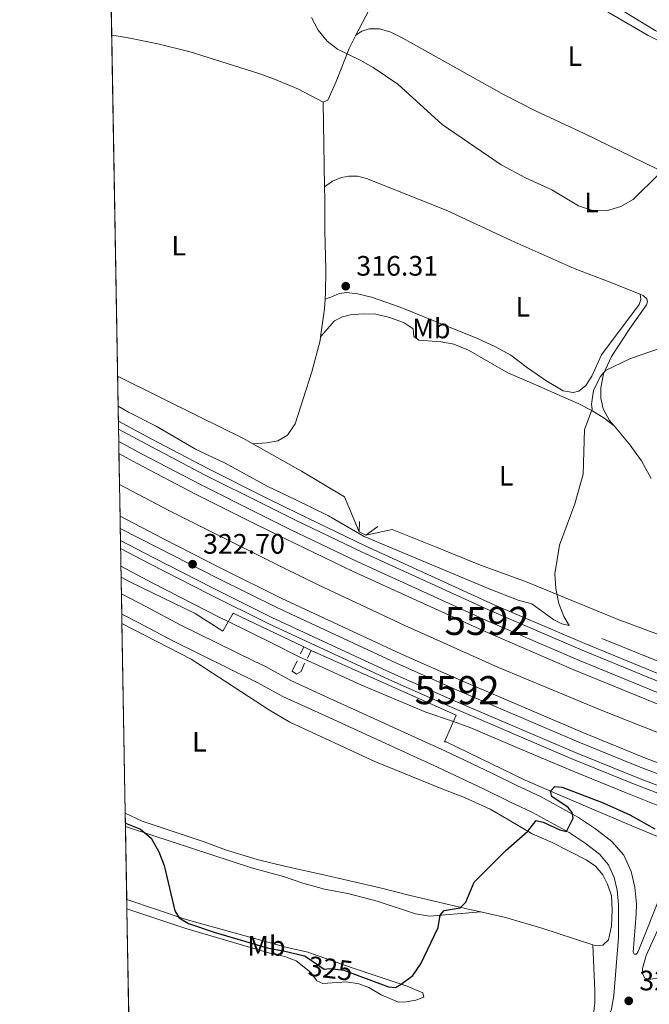
# Model space of a CAD drawing. Units: metres. Extents: x 622689 to 629680, y 641800 to 646549.
# Drawn here: x 622689 to 622913, y 644187 to 644537 of the extents above; entities that cross this region are included whole.
import ezdxf
from ezdxf.enums import TextEntityAlignment as Align

# ---------------------------------------------------------------- set-up
doc = ezdxf.new("R2010")
doc.units = ezdxf.units.M
doc.header["$MEASUREMENT"] = 0
for name, pattern in [('DGN Style 2', [87.88014000000001, 52.728084, -35.15205600000001]), ('DGN Style 3', [123.03219600000003, 87.88014000000001, -35.15205600000001]), ('DGN Style 4', [140.69610414000002, 70.30411200000002, -35.15205600000001, 0.08788014000000001, -35.15205600000001]), ('DGN Style 5', [61.516098000000014, 26.364042, -35.15205600000001])]:
    doc.linetypes.add(name, pattern=pattern)
for name, color, linetype, lineweight in [('Centroides', 7, 'Continuous', 5), ('Edificios construcciones cerramientos', 7, 'Continuous', 5), ('Elementos auxiliares', 7, 'Continuous', 5), ('Entidades rústicas y varios', 7, 'Continuous', 5), ('Hidrografía', 7, 'Continuous', 5), ('Relieve y altimetría', 7, 'Continuous', 5), ('Textos de rotulación', 7, 'Continuous', 5), ('Viales y ferrocarril', 7, 'Continuous', 5)]:
    doc.layers.add(name, color=color, linetype=linetype, lineweight=lineweight)
doc.styles.add('Style-Arial', font='txt')
doc.styles.add('Style-Arial Narrow', font='txt')
doc.styles.add('Style-ariali', font='ariali.shx', dxfattribs={"bigfont": 'arialibig.shx'})

# ---------------------------------------------------------------- blocks, each defined once
blk = doc.blocks.new('5PATER_65')
at = {"layer": 'Relieve y altimetría', "linetype": 'Continuous', "lineweight": 5}
h = blk.add_hatch(color=250, dxfattribs=at)
edge = h.paths.add_edge_path()
edge.add_ellipse((1.001171767711639e-08, 1.001171767711639e-08), major_axis=(-1.095731443231309, -1.110710700762829), ratio=0.9994222409660316, start_angle=0, end_angle=360)
blk = doc.blocks.new('5PATER_117')
at = {"layer": 'Relieve y altimetría', "linetype": 'Continuous', "lineweight": 5}
h = blk.add_hatch(color=250, dxfattribs=at)
edge = h.paths.add_edge_path()
edge.add_ellipse((1.001171767711639e-08, 1.001171767711639e-08), major_axis=(-1.095731443231309, -1.110710700762829), ratio=0.9994222409660316, start_angle=0, end_angle=360)
blk = doc.blocks.new('5PATER_144')
at = {"layer": 'Relieve y altimetría', "linetype": 'Continuous', "lineweight": 5}
h = blk.add_hatch(color=250, dxfattribs=at)
edge = h.paths.add_edge_path()
edge.add_ellipse((1.001171767711639e-08, 1.001171767711639e-08), major_axis=(-1.095731443231309, -1.110710700762829), ratio=0.9994222409660316, start_angle=0, end_angle=360)

msp = doc.modelspace()

# ---------------------------------------------------------------- linework, layer by layer
at = {"layer": 'Edificios construcciones cerramientos', "color": 250, "linetype": 'DGN Style 2', "lineweight": 5}
for points in [[(622724.051, 644410.308, 319.936), (622753.037, 644395.949, 319.07), (622768.6259999999, 644388.233, 318.892), (622772.233, 644386.203, 318.831)], [(622772.233, 644386.203, 318.831), (622789.5279999999, 644376.4680000001, 318.537), (622804.881, 644367.2339999999, 318.537), (622810.088, 644354.869, 320.213)], [(622812.432, 644353.692, 320.213), (622821.854, 644355.6399999999, 318.97), (622837.3500000001, 644349.4809999999, 318.792), (622853.3640000001, 644342.9110000001, 318.97), (622869.321, 644337.085, 319.325), (622902.425, 644323.587, 321.988), (622916.699, 644318.2490000001, 323.231), (622927.024, 644314.3600000001, 323.358)], [(622790.371, 644313.811, 321.399), (622765.2110000001, 644325.8570000001, 321.399), (622761.5020000001, 644319.473, 321.399), (622751.656, 644325.74, 321.399), (622728.594, 644336.9240000001, 322.086), (622725.2919999999, 644338.6470000001, 322.137)], [(622923.173, 644243.4950000001, 326.195), (622907.288, 644250.1229999999, 325.662), (622888.2180000001, 644258.158, 325.839), (622869.2949999999, 644266.345, 324.952), (622841.0959999999, 644279.986, 322.11), (622840.5349999999, 644280.0889999999, 322.11), (622844.685, 644289.496, 321.577), (622820.625, 644300.179, 321.577), (622792.949, 644312.544, 321.399)]]:
    msp.add_polyline3d(points, dxfattribs=at)
at = {"layer": 'Edificios construcciones cerramientos', "color": 170, "linetype": 'DGN Style 2', "lineweight": 5}
for points in [[(622724.719, 644371.7209999999, 321.251), (622742.591, 644362.298, 321.102), (622763.2069999999, 644351.9650000001, 320.747), (622782.658, 644342.2820000001, 320.747), (622795.55, 644335.8999999999, 320.747), (622826.3859999999, 644321.439, 320.569), (622859.788, 644306.548, 320.391), (622896.315, 644291.3300000001, 320.391), (622935.6869999999, 644275.7949999999, 320.391)], [(622896.524, 644316.827, 320.391), (622942.334, 644298.2579999999, 320.035), (622945.2320000001, 644297.176, 320.028), (622949.2890000001, 644295.662, 320.018), (623016.165, 644270.699, 319.858), (623067.979, 644254.1510000001, 319.68), (623140.646, 644232.5719999999, 319.503), (623158.743, 644227.5020000001, 319.325), (623176.5279999999, 644223.396, 319.148), (623210.3289999999, 644219.1810000001, 318.97), (623217.4299999999, 644217.4199999999, 318.97), (623249.8910000001, 644210.504, 318.792), (623270.3200000001, 644206.436, 318.615), (623287.709, 644204.037, 318.615)]]:
    msp.add_polyline3d(points, dxfattribs=at)
at = {"layer": 'Elementos auxiliares', "color": 250, "linetype": 'Continuous', "lineweight": 5, "flags": 128}
msp.add_lwpolyline([(622769.1799999999, 641800.31), (622729.19, 644113.4099999999), (622689.1599999999, 646426.52), (626142.3400000001, 646486.94), (629595.53, 646549.0700000001), (629637.77, 644235.9199999999), (629679.98, 641922.81), (626224.5900000001, 641860.72)], close=True, dxfattribs=at)
at = {"layer": 'Elementos auxiliares', "color": 250, "linetype": 'Continuous', "lineweight": 5, "extrusion": (-0.01265907741165967, 0.7315678397069527, 0.6816511157957479), "elevation": 463752.3909519216, "flags": 128}
msp.add_lwpolyline([(-633780.072776245, -431604.642751003), (-633780.0727762452, -432044.713769249)], dxfattribs=at)
at = {"layer": 'Elementos auxiliares', "color": 250, "linetype": 'Continuous', "lineweight": 5, "flags": 128}
for points, elevation in [([(622724.379, 644391.3970000001), (622724.4550000001, 644387.0349999999)], 321.99), ([(622724.4550000001, 644387.0349999999), (622724.53, 644382.675)], 321.99), ([(622725.3940000001, 644332.702), (622725.5179999999, 644325.5590000001)], 322.22)]:
    msp.add_lwpolyline(points, dxfattribs=dict(at, elevation=elevation))
at = {"layer": 'Elementos auxiliares', "color": 250, "linetype": 'Continuous', "lineweight": 5, "extrusion": (-0.0006493601367254992, 0.03755017516023282, 0.999294532496225), "elevation": 24114.07267704471, "flags": 128}
msp.add_lwpolyline([(-633773.1660612912, -633037.7370365437), (-633773.1660612915, -633060.0771340816)], dxfattribs=at)
at = {"layer": 'Elementos auxiliares', "color": 250, "linetype": 'Continuous', "lineweight": 5, "extrusion": (6.407284826706043e-05, -0.003696576192687606, 0.9999931655862064), "elevation": -2019.200591400143, "flags": 128}
msp.add_lwpolyline([(622724.894037022, 644357.2923528741), (622724.9690380469, 644352.9653233101)], dxfattribs=at)
at = {"layer": 'Elementos auxiliares', "color": 250, "linetype": 'Continuous', "lineweight": 5, "extrusion": (6.023522739857996e-05, -0.00347035223452352, 0.9999939764954016), "elevation": -1875.821341154074, "flags": 128}
msp.add_lwpolyline([(622724.9704254437, 644353.3973359137), (622725.0454263473, 644349.0763098937)], dxfattribs=at)
at = {"layer": 'Elementos auxiliares', "color": 250, "linetype": 'Continuous', "lineweight": 5, "extrusion": (0.0004198322973133507, -0.02423667156372484, 0.9997061605753734), "elevation": -15032.79742557299, "flags": 128}
msp.add_lwpolyline([(633791.5703745454, 633276.6693518492), (633791.5703745454, 633291.3968877937)], dxfattribs=at)
at = {"layer": 'Elementos auxiliares', "color": 250, "linetype": 'Continuous', "lineweight": 5, "extrusion": (0.0008780426718863959, -0.05151584607793745, 0.9986717912527322), "elevation": -32324.77280583681, "flags": 128}
msp.add_lwpolyline([(633615.4563238851, 632806.1647867907), (633615.4563238851, 632801.875467614)], dxfattribs=at)
at = {"layer": 'Elementos auxiliares', "color": 250, "linetype": 'Continuous', "lineweight": 5, "extrusion": (-0.002395695649734764, 0.139074262976844, 0.9902790566399966), "elevation": 88436.32913824715, "flags": 128}
msp.add_lwpolyline([(-633730.6629063627, -627301.4133218359), (-633730.6629063627, -627298.0127657049)], dxfattribs=at)
at = {"layer": 'Elementos auxiliares', "color": 250, "linetype": 'Continuous', "lineweight": 5, "extrusion": (-0.0002287219446313335, 0.01321739155590916, 0.9999126203057594), "elevation": 8696.492498295618, "flags": 128}
msp.add_lwpolyline([(622725.6335220239, 644263.5257499919), (622726.8037264885, 644195.9078433285)], dxfattribs=at)
at = {"layer": 'Elementos auxiliares', "color": 250, "linetype": 'Continuous', "lineweight": 5, "extrusion": (-0.006396270000334208, 0.368095021954717, 0.9297661762734969), "elevation": 233464.6356133634, "flags": 128}
msp.add_lwpolyline([(-633826.0683436389, -588737.1635536826), (-633826.0683436389, -588733.3254503752)], dxfattribs=at)
at = {"layer": 'Elementos auxiliares', "color": 250, "linetype": 'Continuous', "lineweight": 5, "extrusion": (0.0002732484309688942, -0.0156326865506941, 0.9998777647525235), "elevation": -9576.254733810629, "flags": 128}
msp.add_lwpolyline([(633891.0375596685, 633197.1236010895), (633891.0375596685, 633196.0363021423)], dxfattribs=at)
at = {"layer": 'Elementos auxiliares', "color": 250, "linetype": 'Continuous', "lineweight": 5, "extrusion": (-0.000143980938527002, 0.00831266940663859, 0.9999654388011744), "elevation": 5590.747616977227, "flags": 128}
msp.add_lwpolyline([(622726.8673378055, 644225.7094983638), (622727.3193690458, 644199.6125966941)], dxfattribs=at)
at = {"layer": 'Elementos auxiliares', "color": 250, "linetype": 'Continuous', "lineweight": 5, "extrusion": (-0.004216934650384292, 0.2456919293671269, 0.9693387918091452), "elevation": 155969.8242258297, "flags": 128}
msp.add_lwpolyline([(-633691.0865324007, -613940.3329294748), (-633691.0865324005, -613936.9063781474)], dxfattribs=at)
at = {"layer": 'Elementos auxiliares', "color": 250, "linetype": 'Continuous', "lineweight": 5, "extrusion": (-0.0001767759368156626, 0.01020725374829182, 0.9999478890028151), "elevation": 6791.663996433596, "flags": 128}
msp.add_lwpolyline([(622727.3839083377, 644184.7428057094), (622728.0369763896, 644147.0358413511)], dxfattribs=at)
at = {"layer": 'Entidades rústicas y varios', "color": 92, "linetype": 'Continuous', "lineweight": 5, "extrusion": (-0.0003942908170446199, 0.02555582334439633, 0.9996733188536853), "elevation": 16540.64682513366, "flags": 128}
msp.add_lwpolyline([(-632665.8908619736, -634607.8907398819), (-632665.8908619736, -634577.8033316685)], dxfattribs=at)
at = {"layer": 'Entidades rústicas y varios', "color": 92, "linetype": 'Continuous', "lineweight": 5, "extrusion": (-0.248674688729539, 0.04859496576113186, 0.9673672665993724), "elevation": -123251.4726252933, "flags": 128}
msp.add_lwpolyline([(-751919.7964697136, 471808.1823498206), (-751916.4206863148, 471808.5967499213), (-751906.3456152675, 471809.2163767379)], dxfattribs=at)
at = {"layer": 'Entidades rústicas y varios', "color": 6, "linetype": 'Continuous', "lineweight": 5}
msp.add_polyline3d([(622719.189, 644691.327, 0), (622724.379, 644391.3970000001, 321.99), (622724.4550000001, 644387.0349999999, 321.99), (622724.53, 644382.675, 321.99), (622724.916, 644360.354, 322.829), (622724.9909999999, 644356.027, 322.813), (622725.0660000001, 644351.706, 322.798), (622725.321, 644336.9850000001, 322.441), (622725.3940000001, 644332.702, 322.22), (622725.5179999999, 644325.5590000001, 322.22), (622725.5760000001, 644322.192, 322.693), (622726.746, 644254.5800000001, 323.587), (622726.808, 644251.0120000001, 325), (622726.827, 644249.925, 324.983), (622727.2790000001, 644223.8289999999, 325.2), (622727.3360000001, 644220.5079999999, 326.042), (622727.9890000001, 644182.8030000001, 326.427)], dxfattribs=at)
at = {"layer": 'Entidades rústicas y varios', "color": 92, "linetype": 'Continuous', "lineweight": 5}
for points in [[(622820.5819999999, 644597.568, 313.402), (622829.3230000001, 644595.8500000001, 312.901), (622834.5660000001, 644593.783, 312.901), (622845.923, 644587.287, 312.546), (622850.7660000001, 644583.9099999999, 312.546), (622855.9029999999, 644579.467, 312.546), (622868.368, 644567.074, 312.723), (622874.1680000001, 644561.8489999999, 312.723), (622885.8430000001, 644552.6570000001, 312.723), (622899.149, 644543.348, 312.901), (622915.5830000001, 644533.385, 312.901), (622923.6030000001, 644529.169, 313.256), (622933.304, 644524.6510000001, 313.789), (622939.912, 644521.486, 314.499), (622958.3459999999, 644511.6910000001, 317.34)], [(622834.717, 644579.679, 313.433), (622838.5530000001, 644581.595, 313.433), (622841.9010000001, 644581.875, 313.433), (622845.027, 644581.3600000001, 313.61), (622846.8559999999, 644580.409, 313.61), (622851.2309999999, 644577.212, 313.61), (622856.845, 644571.9839999999, 313.433), (622870.0260000001, 644558.344, 313.255), (622876.669, 644552.7590000001, 313.433), (622881.699, 644549.2919999999, 313.433), (622899.4340000001, 644539.534, 313.433), (622913.047, 644531.533, 313.433), (622925.1429999999, 644525.5120000001, 313.788), (622937.8319999999, 644520.291, 314.143), (622939.4839999999, 644518.685, 314.32), (622939.882, 644516.922, 314.675), (622939.97, 644513.9439999999, 314.675), (622939.459, 644510.631, 314.675), (622937.115, 644501.8459999999, 315.031), (622933.703, 644489.648, 315.031), (622931.513, 644483.193, 315.386), (622929.632, 644481.257, 315.563), (622923.869, 644480.4240000001, 315.794)], [(622808.9070000001, 644531.7380000001, 314.676), (622819.5149999999, 644551.8589999999, 314.676), (622827.7420000001, 644565.987, 313.788), (622834.717, 644579.679, 313.433)], [(622797.328, 644507.7860000001, 315.386), (622788.463, 644512.5020000001, 315.741), (622779.973, 644516.01, 316.296), (622774.369, 644518.0290000001, 316.296), (622749.933, 644525.713, 317.538), (622738.3559999999, 644528.673, 317.893), (622727.179, 644530.895, 318.603), (622721.9510000001, 644531.699, 318.842)], [(622808.9070000001, 644531.7380000001, 314.676), (622806.5549999999, 644526.909, 314.854), (622801.878, 644515.2520000001, 315.209), (622798.899, 644508.5989999999, 315.209), (622797.328, 644507.7860000001, 315.386)], [(622923.869, 644480.4240000001, 315.794), (622916.186, 644484.094, 315.031), (622890.311, 644496.717, 314.321), (622872.879, 644504.8030000001, 314.321), (622861.7660000001, 644510.419, 314.321), (622825.4010000001, 644530.7139999999, 314.498), (622821.368, 644532.798, 314.676), (622817.395, 644533.952, 314.676), (622813.6240000001, 644533.946, 314.676), (622811.0279999999, 644533.1640000001, 314.676), (622808.9070000001, 644531.7380000001, 314.676)], [(622797.7919999999, 644477.712, 316.156), (622800.6499999999, 644479.7069999999, 316.156), (622803.75, 644481.054, 316.156), (622806.443, 644481.5109999999, 316.156), (622809.47, 644481.4610000001, 316.156), (622812.693, 644480.669, 316.156), (622841.1100000001, 644469.3859999999, 315.445), (622864.2609999999, 644458.54, 315.445), (622886.6540000001, 644448.568, 315.445), (622899.149, 644443.9040000001, 315.978), (622910.186, 644439.4650000001, 316.789)], [(622797.7919999999, 644477.712, 316.155), (622797.8630000001, 644473.158, 316.273), (622797.926, 644462.172, 316.096), (622798.2150000001, 644448.304, 316.451), (622798.146, 644439.97, 316.451), (622797.969, 644437.628, 316.523)], [(622910.186, 644439.4650000001, 316.789), (622910.4920000001, 644437.56, 316.966), (622909.818, 644435.828, 317.144), (622896.385, 644417.855, 317.676), (622892.9739999999, 644410.219, 318.387), (622890.8230000001, 644406.9480000001, 318.387), (622888.3929999999, 644404.977, 318.387), (622886.3530000001, 644404.3899999999, 318.387), (622882.8049999999, 644405.047, 317.854), (622876.6089999999, 644408.6840000001, 316.789), (622870.027, 644413.246, 316.256), (622864.0789999999, 644417.743, 316.256), (622858.675, 644420.683, 316.078), (622852.3019999999, 644423.6470000001, 316.078), (622824.733, 644434.8770000001, 316.078), (622814.442, 644438.344, 315.901), (622809.5460000001, 644439.578, 315.901), (622805.666, 644440.0449999999, 316.078), (622803.0260000001, 644439.747, 316.078), (622800.659, 644438.6329999999, 316.078), (622797.969, 644437.628, 316.523)], [(622910.186, 644439.4650000001, 316.789), (622911.2280000001, 644439.047, 316.866), (622912.595, 644437.855, 317.043), (622912.798, 644436.6950000001, 317.398), (622912.44, 644435.665, 317.754), (622906.5079999999, 644427.202, 318.286), (622899.9439999999, 644417.287, 319.529), (622897.145, 644411.102, 320.062), (622896.2380000001, 644406.155, 320.595), (622896.1510000001, 644402.3829999999, 320.95), (622896.997, 644398.577, 321.305), (622899.2890000001, 644394.466, 321.66), (622900.9040000001, 644392.5700000001, 321.7)], [(622796.371, 644424.2350000001, 316.785), (622801.271, 644429.9369999999, 317.14), (622804.1840000001, 644431.3740000001, 317.317), (622806.966, 644432.112, 317.317), (622811.524, 644432.456, 317.317), (622816.041, 644432.3330000001, 317.317), (622821.085, 644431.148, 317.317), (622826.186, 644429.2649999999, 317.317), (622829.382, 644427.122, 317.317), (622829.56, 644424.4240000001, 317.317), (622831.348, 644423.0989999999, 317.495), (622839.317, 644422.467, 317.495), (622843.798, 644421.646, 317.495), (622849.0419999999, 644419.5320000001, 317.495), (622863.122, 644411.398, 317.495), (622874.9240000001, 644406.398, 317.495), (622881.8589999999, 644403.237, 317.85), (622888.1810000001, 644400.5800000001, 318.738), (622892.966, 644397.994, 319.981), (622897.4269999999, 644395.264, 320.691), (622900.9040000001, 644392.5700000001, 321.7)], [(622796.371, 644424.2350000001, 316.785), (622796.199, 644422.95, 316.806), (622793.237, 644411.8289999999, 317.516), (622787.354, 644393.311, 318.404), (622784.5249999999, 644389.2209999999, 318.404), (622781.155, 644387.2649999999, 318.404), (622777.2080000001, 644386.557, 318.404), (622772.233, 644386.203, 318.83)], [(622900.9040000001, 644392.5700000001, 321.7), (622906.3430000001, 644386.1869999999, 321.838), (622910.665, 644380.1030000001, 321.838), (622914.142, 644373.862, 322.07)], [(622725.5760000001, 644322.192, 322.693), (622750.3049999999, 644309.4909999999, 322.344), (622778.1969999999, 644291.263, 322.521), (622785.4469999999, 644287.068, 322.699), (622815.737, 644272.9709999999, 322.699), (622839.3360000001, 644263.361, 322.699), (622847.649, 644260.1640000001, 323.231), (622856.72, 644256.0460000001, 323.764), (622863.5900000001, 644252.121, 324.474), (622871.74, 644247.321, 324.829), (622878.8230000001, 644244.1810000001, 325.007), (622890.939, 644238.058, 325.184), (622894.2490000001, 644235.7209999999, 325.184), (622896.862, 644232.6669999999, 325.362), (622898.547, 644229.3759999999, 325.54), (622899.9839999999, 644225.1880000001, 325.54), (622900.2790000001, 644220.1270000001, 325.54), (622899.986, 644214.537, 325.895), (622898.9780000001, 644209.4580000001, 326.072), (622896.881, 644207.6030000001, 326.072), (622894.1270000001, 644207.49, 326.072), (622893.29, 644207.7620000001, 326.064)], [(622853.504, 644219.4299999999, 325.412), (622850.0390000001, 644220.2, 325.362), (622841.967, 644222.1340000001, 324.297), (622828.328, 644225.3300000001, 323.409), (622817.639, 644228.0090000001, 323.054), (622796.976, 644232.8200000001, 323.231), (622783.9439999999, 644235.605, 323.587), (622773.804, 644238.1130000001, 323.587), (622762.456, 644241.5819999999, 323.41), (622754.4839999999, 644244.4839999999, 323.587), (622732.767, 644251.7380000001, 323.587), (622726.746, 644254.5800000001, 323.587)], [(622726.827, 644249.925, 324.983), (622728.9380000001, 644249.1710000001, 325.007), (622771.74, 644235.129, 324.652), (622783.1699999999, 644232.048, 324.83), (622790.0179999999, 644229.7239999999, 324.83), (622797.7949999999, 644227.5619999999, 324.83), (622806.122, 644226.003, 324.83), (622816.551, 644223.246, 324.83), (622830.1710000001, 644218.746, 324.83), (622835.1359999999, 644217.922, 324.83), (622853.504, 644219.4299999999, 325.412)], [(622727.3360000001, 644220.5079999999, 326.042), (622748.31, 644213.551, 325.717), (622778.3030000001, 644204.801, 326.072), (622783.645, 644203.5730000001, 326.072), (622787.615, 644202.027, 326.072), (622792.851, 644197.8559999999, 325.894), (622794.9780000001, 644194.906, 325.716), (622797.1880000001, 644194.006, 325.716), (622805.6329999999, 644194.6100000001, 325.716), (622810.0390000001, 644193.8160000001, 325.894), (622813.5959999999, 644192.4880000001, 325.894), (622817.915, 644189.905, 325.894), (622824.1710000001, 644187.3119999999, 325.894), (622826.815, 644187.3859999999, 326.072), (622830.2320000001, 644187.993, 326.072), (622833.158, 644189.152, 326.072), (622832.7649999999, 644190.6359999999, 325.716), (622827.256, 644193.0160000001, 325.361), (622807.574, 644199.591, 324.829), (622791.855, 644205.067, 325.006), (622783.956, 644206.922, 324.829), (622748.494, 644216.712, 324.829), (622727.2790000001, 644223.8289999999, 325.2)], [(622893.29, 644207.7620000001, 326.064), (622875.158, 644213.665, 325.895), (622862.1799999999, 644217.503, 325.54), (622853.504, 644219.4299999999, 325.412)], [(622893.29, 644207.7620000001, 326.064), (622894.0800000001, 644191.3489999999, 326.596), (622894.1030000001, 644187.104, 326.596), (622893.638, 644183.075, 326.774), (622892.5760000001, 644179.2239999999, 326.774), (622890.9410000001, 644176.3330000001, 326.774), (622886.9809999999, 644171.8829999999, 326.774), (622877.8200000001, 644163.932, 327.306), (622869.963, 644158.6070000001, 327.662), (622861.9739999999, 644152.051, 327.662), (622852.496, 644142.8300000001, 328.194), (622848.925, 644139.875, 328.727), (622844.639, 644140.075, 328.727), (622834.237, 644146.185, 328.549), (622830.4210000001, 644147.3970000001, 328.549), (622824.717, 644147.838, 328.372), (622822.2660000001, 644147.3189999999, 328.372), (622819.358, 644144.895, 328.372), (622805.2620000001, 644130.432, 328.905), (622797.659, 644122.8759999999, 328.905), (622790.517, 644114.4820000001, 329.531)]]:
    msp.add_polyline3d(points, dxfattribs=at)
at = {"layer": 'Hidrografía', "color": 142, "linetype": 'DGN Style 3', "lineweight": 15}
msp.add_polyline3d([(622725.2239999999, 644342.5519999999, 320.122), (622736.5830000001, 644336.5160000001, 320.029), (622760.1980000001, 644324.4469999999, 319.852), (622763.462, 644322.8470000001, 319.969), (622778.642, 644315.408, 320.511), (622788.956, 644310.2280000001, 319.09), (622793.041, 644308.423, 319.268), (622810.7339999999, 644300.331, 319.623), (622833.8489999999, 644290.6399999999, 319.8), (622843.6810000001, 644287.2209999999, 319.8), (622849.905, 644285.057, 319.8), (622867.9280000001, 644277.304, 320.155), (622886.5490000001, 644269.4110000001, 320.155), (622905.203, 644261.817, 320.333), (622924.5290000001, 644254.1200000001, 320.333), (622926.9169999999, 644253.159, 320.333)], dxfattribs=at)
at = {"layer": 'Relieve y altimetría', "color": 30, "linetype": 'Continuous', "lineweight": 5, "flags": 128}
for points, elevation in [([(622793.159, 644537.97), (622795.4580000001, 644533.531), (622798.7479999999, 644529.595), (622802.3640000001, 644526.7180000001), (622810.726, 644522.702), (622815.0689999999, 644520.2239999999), (622823.854, 644514.2860000001), (622839.7250000001, 644499.8729999999), (622860.675, 644485.48), (622869.548, 644480.781), (622878.7849999999, 644476.6270000001), (622888.213, 644470.9510000001), (622893.2280000001, 644469.2339999999), (622898.2309999999, 644469.1840000001), (622903.3530000001, 644470.6340000001), (622907.723, 644473.131), (622917.138, 644482.4210000001)], 315), ([(622724.2380000001, 644399.5190000001), (622727.9269999999, 644397.382), (622737.7960000001, 644392.5050000001), (622751.8330000001, 644384.321), (622762.3489999999, 644379.2409999999), (622777.5160000001, 644370.993), (622787.3119999999, 644366.358), (622799.139, 644360.52), (622811.892, 644353.111), (622856.4739999999, 644334.487), (622866.7720000001, 644330.4990000001), (622871.602, 644329.186), (622879.496, 644323.4909999999), (622882.3090000001, 644322.1159999999), (622884.925, 644321.4450000001), (622882.98, 644324.658), (622881.19, 644329.325), (622880.121, 644334.635), (622879.8230000001, 644339.845), (622881.4199999999, 644350.057), (622886.8800000001, 644364.8400000001), (622889.9539999999, 644375.3999999999), (622890.382, 644391.24), (622893.1100000001, 644398.466), (622892.824, 644400.2490000001), (622893.645, 644405.173), (622895.905, 644410.0190000001), (622897.831, 644412.2380000001), (622906.773, 644416.591), (622917.456, 644420.2609999999)], 320)]:
    msp.add_lwpolyline(points, dxfattribs=dict(at, elevation=elevation))
at = {"layer": 'Relieve y altimetría', "color": 30, "linetype": 'Continuous', "lineweight": 25, "elevation": 325, "flags": 128}
for points in [[(622809.3530000001, 644196.96), (622820.503, 644192.794), (622823.0020000001, 644192.5320000001), (622825.0719999999, 644193.6780000001), (622829.2350000001, 644196.865), (622832.0989999999, 644200.9639999999), (622838.3049999999, 644213.8640000001), (622838.933, 644218.257), (622840.436, 644219.9550000001), (622846.084, 644220.854), (622848.104, 644222.8929999999), (622851.092, 644230.0860000001), (622862.3019999999, 644241.291), (622870.165, 644248.2320000001), (622873.202, 644252.0360000001), (622875.669, 644251.3630000001), (622881.592, 644248.6540000001), (622884.01, 644248.145), (622886.365, 644252.8770000001), (622885.9639999999, 644254.8759999999), (622884.56, 644256.6810000001), (622878.733, 644260.5460000001), (622878.2579999999, 644262.514), (622879.8, 644264.1000000001), (622882.4469999999, 644263.913), (622897.051, 644258.273), (622906.533, 644254.0120000001), (622915.4269999999, 644249.065)], [(622726.808, 644251.0120000001), (622732.1540000001, 644248.922), (622735.9680000001, 644245.6910000001), (622738.7080000001, 644240.8999999999), (622740.611, 644235.9909999999), (622744.453, 644219.831), (622745.9469999999, 644217.3999999999), (622749.2590000001, 644215.297), (622758.746, 644212.119), (622777.7760000001, 644206.567), (622783.118, 644205.5989999999), (622790.629, 644203.8049999999), (622790.824, 644203.675)]]:
    msp.add_lwpolyline(points, dxfattribs=at)
at = {"layer": 'Relieve y altimetría', "color": 27, "linetype": 'DGN Style 5', "lineweight": 25, "elevation": 325, "flags": 128}
msp.add_lwpolyline([(622790.824, 644203.675), (622797.659, 644199.1000000001), (622799.6300000001, 644199.352), (622804.588, 644198.74), (622809.3530000001, 644196.96)], dxfattribs=at)
at = {"layer": 'Viales y ferrocarril', "color": 1, "linetype": 'DGN Style 2', "lineweight": 5, "extrusion": (0.0110824362736754, 0.4686469316189863, 0.8833160437184129), "elevation": 309160.0346217732, "flags": 128}
msp.add_lwpolyline([(-607402.7471280657, -581869.8561771091), (-607402.7471280657, -581865.6900255275)], dxfattribs=at)
at = {"layer": 'Viales y ferrocarril', "color": 1, "linetype": 'DGN Style 2', "lineweight": 5, "extrusion": (0.2388652012091897, 0.1650501759566845, 0.9569231186819352), "elevation": 255425.3263508066, "flags": 128}
msp.add_lwpolyline([(176062.9653023025, -840741.8410497336), (176062.9653023026, -840747.3449146482)], dxfattribs=at)
at = {"layer": 'Viales y ferrocarril', "color": 1, "linetype": 'DGN Style 2', "lineweight": 5, "flags": 128}
for points, elevation in [([(622810.088, 644354.869), (622812.432, 644353.692)], 320.213), ([(622790.371, 644313.811), (622792.949, 644312.544)], 321.101)]:
    msp.add_lwpolyline(points, dxfattribs=dict(at, elevation=elevation))
at = {"layer": 'Viales y ferrocarril', "color": 1, "linetype": 'DGN Style 2', "lineweight": 5, "extrusion": (-0.2014644193883985, -0.4096882832898284, 0.8897008476198778), "elevation": -389152.2357908457, "flags": 128}
msp.add_lwpolyline([(274548.8206612505, 759069.8212759006), (274548.8206612505, 759072.9337909608)], dxfattribs=at)
at = {"layer": 'Viales y ferrocarril', "color": 1, "linetype": 'DGN Style 2', "lineweight": 5, "extrusion": (-0.1807277533160114, -0.3883146509983549, 0.9036311255160331), "elevation": -362461.8142530111, "flags": 128}
msp.add_lwpolyline([(292764.6157795243, 765454.1970239657), (292764.6157795246, 765450.8793455604)], dxfattribs=at)
at = {"layer": 'Viales y ferrocarril', "color": 250, "linetype": 'Continuous', "lineweight": 15}
for points in [[(622724.3289999999, 644394.264, 321.99), (622735.8049999999, 644388.087, 321.99), (622756.435, 644377.2509999999, 321.99), (622777.399, 644366.7520000001, 321.812), (622788.321, 644361.3570000001, 321.812), (622812.27, 644349.8470000001, 321.989), (622858.233, 644328.872, 321.634), (622890.459, 644315.01, 321.456), (622927.2150000001, 644299.9539999999, 321.634), (622942.7490000001, 644294.0249999999, 321.571)], [(622724.379, 644391.3970000001, 321.99), (622734.631, 644385.878, 321.99), (622755.2930000001, 644375.0249999999, 321.99), (622776.2849999999, 644364.5120000001, 321.812), (622787.2110000001, 644359.1140000001, 321.812), (622811.209, 644347.5819999999, 321.989), (622857.22, 644326.585, 321.634), (622889.4909999999, 644312.703, 321.456), (622926.2949999999, 644297.628, 321.634), (622941.8459999999, 644291.693, 321.571)], [(622724.53, 644382.675, 321.99), (622731.0590000001, 644379.1610000001, 321.99), (622751.8200000001, 644368.256, 321.99), (622772.8970000001, 644357.7010000001, 321.812), (622783.841, 644352.2930000001, 321.812), (622807.9809999999, 644340.6910000001, 321.989), (622854.1370000001, 644319.629, 321.634), (622886.5449999999, 644305.6869999999, 321.456), (622923.496, 644290.5519999999, 321.634), (622939.0970000001, 644284.598, 321.571)], [(622724.916, 644360.354, 322.829), (622740.1840000001, 644352.4269999999, 322.7), (622761.2660000001, 644341.6140000001, 322.7), (622782.358, 644331.165, 322.522), (622824.908, 644311.398, 322.344), (622846.4890000001, 644301.837, 322.344), (622889.7509999999, 644283.362, 322.166), (622911.5320000001, 644274.5079999999, 322.166), (622932.125, 644266.602, 321.956)], [(622725.0660000001, 644351.706, 322.798), (622736.696, 644345.6680000001, 322.7), (622757.842, 644334.8219999999, 322.7), (622778.9820000001, 644324.3489999999, 322.522), (622821.7649999999, 644304.47, 322.344), (622843.4550000001, 644294.861, 322.344), (622886.825, 644276.3400000001, 322.166), (622908.737, 644267.433, 322.166), (622929.3770000001, 644259.5090000001, 321.956)], [(622725.115, 644348.8600000001, 322.788), (622735.548, 644343.4439999999, 322.7), (622756.7150000001, 644332.587, 322.7), (622777.9269999999, 644322.0789999999, 322.522), (622820.7309999999, 644302.1910000001, 322.344), (622842.456, 644292.5660000001, 322.344), (622885.862, 644274.03, 322.166), (622907.817, 644265.105, 322.166), (622928.473, 644257.175, 321.956)]]:
    msp.add_polyline3d(points, dxfattribs=at)
at = {"layer": 'Viales y ferrocarril', "color": 135, "linetype": 'Continuous', "lineweight": 5}
for points in [[(622941.8459999999, 644291.693, 321.571), (622926.2949999999, 644297.628, 321.634), (622889.4909999999, 644312.703, 321.456), (622857.22, 644326.585, 321.634), (622811.209, 644347.5819999999, 321.989), (622787.2110000001, 644359.1140000001, 321.812), (622776.2849999999, 644364.5120000001, 321.812), (622755.2930000001, 644375.0249999999, 321.99), (622734.631, 644385.878, 321.99), (622724.379, 644391.3970000001, 321.99), (622724.4550000001, 644387.0349999999, 321.99), (622724.53, 644382.675, 321.99), (622731.0590000001, 644379.1610000001, 321.99), (622751.8200000001, 644368.256, 321.99), (622772.8970000001, 644357.7010000001, 321.812), (622783.841, 644352.2930000001, 321.812), (622807.9809999999, 644340.6910000001, 321.989), (622854.1370000001, 644319.629, 321.634), (622886.5449999999, 644305.6869999999, 321.456), (622923.496, 644290.5519999999, 321.634), (622939.0970000001, 644284.598, 321.571), (622939.0970000001, 644284.598, 327.283)], [(622932.125, 644266.602, 321.956), (622911.5320000001, 644274.5079999999, 322.166), (622889.7509999999, 644283.362, 322.166), (622846.4890000001, 644301.837, 322.344), (622824.908, 644311.398, 322.344), (622782.358, 644331.165, 322.522), (622761.2660000001, 644341.6140000001, 322.7), (622740.1840000001, 644352.4269999999, 322.7), (622724.916, 644360.354, 322.829), (622724.9909999999, 644356.027, 322.813), (622725.0660000001, 644351.706, 322.798), (622736.696, 644345.6680000001, 322.7), (622757.842, 644334.8219999999, 322.7), (622778.9820000001, 644324.3489999999, 322.522), (622821.7649999999, 644304.47, 322.344), (622843.4550000001, 644294.861, 322.344), (622886.825, 644276.3400000001, 322.166), (622908.737, 644267.433, 322.166), (622929.3770000001, 644259.5090000001, 321.956), (622929.3770000001, 644259.5090000001, 327.283)]]:
    msp.add_polyline3d(points, close=True, dxfattribs=at)
at = {"layer": 'Viales y ferrocarril', "color": 250, "linetype": 'DGN Style 4', "lineweight": 5}
for points in [[(622724.4550000001, 644387.0349999999, 321.99), (622732.8430000001, 644382.5149999999, 321.99), (622753.5549999999, 644371.6359999999, 321.99), (622774.5889999999, 644361.102, 321.812), (622785.5430000001, 644355.69, 321.812), (622809.594, 644344.1329999999, 321.989), (622855.6769999999, 644323.1030000001, 321.634), (622888.017, 644309.1910000001, 321.456), (622924.8940000001, 644294.0860000001, 321.634), (622940.47, 644288.142, 321.571)], [(622724.9909999999, 644356.027, 322.813), (622738.4850000001, 644349.135, 322.7), (622759.598, 644338.3060000001, 322.7), (622780.7550000001, 644327.825, 322.522), (622823.3770000001, 644308.024, 322.344), (622845.0109999999, 644298.44, 322.344), (622888.3260000001, 644279.942, 322.166), (622910.1699999999, 644271.0619999999, 322.166), (622930.787, 644263.1470000001, 321.959)]]:
    msp.add_polyline3d(points, dxfattribs=at)
at = {"layer": 'Viales y ferrocarril', "color": 250, "linetype": 'DGN Style 3', "lineweight": 5}
msp.add_polyline3d([(622725.3940000001, 644332.702, 322.22), (622734.308, 644328.1610000001, 322.22), (622746.3319999999, 644321.7390000001, 322.042), (622772.507, 644308.875, 321.744), (622776.6869999999, 644306.821, 321.697), (622785.7150000001, 644301.855, 321.687), (622799.4510000001, 644295.6200000001, 322.219), (622840.642, 644276.774, 322.404), (622857.398, 644268.8659999999, 323.107), (622866.3230000001, 644264.47, 324.139), (622874.672, 644260.534, 324.528), (622888.24, 644253.128, 325.06), (622894.284, 644249.0249999999, 325.06), (622900.0700000001, 644244.5889999999, 325.238), (622904.355, 644239.6329999999, 325.234), (622907.01, 644233.794, 325.415), (622908.287, 644228.2220000001, 325.415), (622908.8470000001, 644222.2860000001, 325.771), (622908.8230000001, 644218.669, 325.878), (622907.757, 644205.108, 326.233), (622908.094, 644204.3670000001, 326.233), (622908.885, 644204.379, 326.41), (622909.52, 644205.415, 327.191), (622918.1140000001, 644227.1159999999, 327.191)], dxfattribs=at)
at = {"layer": 'Viales y ferrocarril', "color": 250, "linetype": 'Continuous', "lineweight": 5}
for points in [[(622725.5179999999, 644325.5590000001, 322.22), (622731.3899999999, 644322.568, 322.22), (622743.4539999999, 644316.1240000001, 322.042), (622773.7790000001, 644301.2220000001, 321.697), (622783.108, 644296.111, 321.687), (622796.8360000001, 644289.8800000001, 322.219), (622837.9839999999, 644271.054, 322.404), (622854.659, 644263.185, 323.107), (622863.584, 644258.7890000001, 324.139), (622871.814, 644254.908, 324.528), (622884.95, 644247.7380000001, 325.06), (622890.591, 644243.908, 325.06), (622895.7209999999, 644239.977, 325.238), (622898.9890000001, 644236.196, 325.234), (622901.004, 644231.7649999999, 325.415), (622902.0460000001, 644227.217, 325.415), (622902.538, 644222.01, 325.771), (622902.462, 644210.358, 326.133), (622900.807, 644189.7250000001, 326.658), (622900.05, 644184.7660000001, 326.656), (622896.754, 644175.8659999999, 326.673)], [(622922.1070000001, 644225.4369999999, 327.191), (622912.3740000001, 644203.9439999999, 327.191), (622910.9950000001, 644199.362, 327.013), (622911.212, 644197.223, 326.835), (622911.8360000001, 644195.882, 326.835), (622913.2860000001, 644195.3910000001, 326.835), (622916.166, 644195.8500000001, 326.835)]]:
    msp.add_polyline3d(points, dxfattribs=at)
at = {"layer": 'Viales y ferrocarril', "color": 1, "linetype": 'DGN Style 2', "lineweight": 5}
msp.add_polyline3d([(622790.6840000001, 644308.0889999999, 319.68), (622789.469, 644305.139, 320.036), (622787.76, 644304.1840000001, 320.036), (622786.256, 644305.233, 320.036), (622787.9739999999, 644308.842, 320.036)], dxfattribs=at)

# ---------------------------------------------------------------- block references
at = {"layer": 'Relieve y altimetría', "color": 250, "linetype": 'Continuous', "lineweight": 5}
for name, p in [('5PATER_117', (622805.3260000001, 644442.3049999999, 316.306)), ('5PATER_144', (622750.7450000001, 644343.2930000001, 322.7)), ('5PATER_65', (622906.1429999999, 644187.7760000001, 327.148))]:
    msp.add_blockref(name, p, dxfattribs=at)

# ---------------------------------------------------------------- texts
at = {"layer": 'Centroides', "color": 250, "linetype": 'Continuous', "lineweight": 5, "style": 'Style-Arial Narrow'}
for p in [(622855.6771948072, 644323.1030009999, 321.634), (622845.0111948072, 644298.440001, 322.344)]:
    msp.add_text('5592', height=10.000002, dxfattribs=at).set_placement(p, align=Align.MIDDLE_CENTER)
at = {"layer": 'Entidades rústicas y varios', "color": 92, "linetype": 'Continuous', "lineweight": 5, "style": 'Style-Arial Narrow'}
for s, p in [('L', (622886.9451597834, 644524.281001, 313.831)), ('L', (622892.8951597833, 644472.152001, 314.928)), ('L', (622745.8171597833, 644456.7380009999, 318.395)), ('L', (622868.3931597834, 644435.010001, 315.785)), ('Mb', (622835.8048623526, 644427.250001, 316.761)), ('L', (622862.4661597833, 644374.818001, 318.577)), ('L', (622753.1781597834, 644280.051001, 322.902)), ('Mb', (622777.0618623525, 644207.3900009999, 324.948))]:
    msp.add_text(s, height=7.000002, dxfattribs=at).set_placement(p, align=Align.MIDDLE_CENTER)
at = {"layer": 'Textos de rotulación', "color": 250, "linetype": 'Continuous', "lineweight": 5, "style": 'Style-Arial'}
for s, p in [('316.31', (622809.0760000001, 644446.0549999999, 316.306)), ('322.70', (622754.4950000001, 644347.0430000001, 322.7)), ('327.15', (622909.8929999999, 644191.5260000001, 327.148))]:
    msp.add_text(s, height=7.000002, dxfattribs=at).set_placement(p)
at = {"layer": 'Textos de rotulación', "color": 27, "linetype": 'Continuous', "lineweight": 5, "style": 'Style-ariali'}
msp.add_text('325', height=7.000002, rotation=352.9631834477191, dxfattribs=at).set_placement((622799.8566364523, 644199.3238254518, 325), align=Align.MIDDLE_CENTER)

doc.saveas('drawing.dxf')
